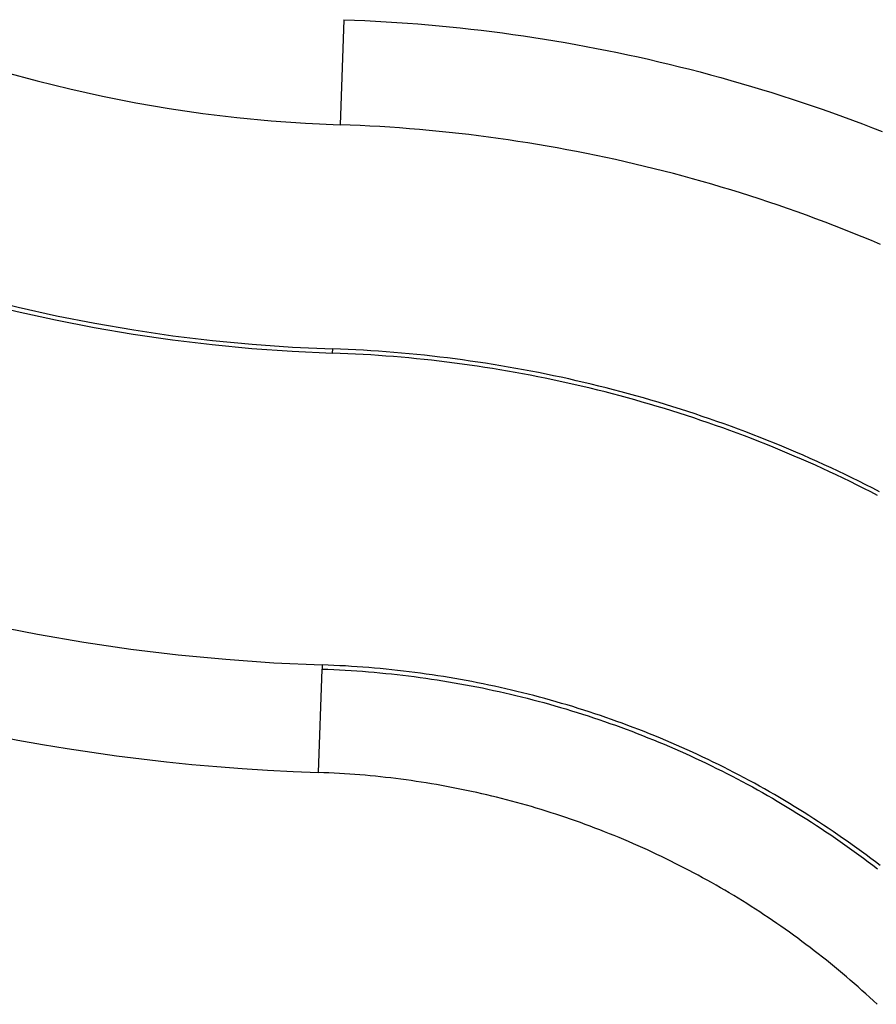
# Model space of a CAD drawing. Units: millimetres. Extents: x 0 to 841, y 0 to 594.
# Drawn here: x 206 to 209, y 488 to 492 of the extents above; entities that cross this region are included whole.
import ezdxf

# ---------------------------------------------------------------- set-up
doc = ezdxf.new("R2010")
doc.units = ezdxf.units.MM
doc.layers.add('SLD-0', color=179, linetype='Continuous')

msp = doc.modelspace()

# ---------------------------------------------------------------- linework, layer by layer
at = {"layer": 'SLD-0'}
for p, q in [((207.1247, 492.1888), (207.111, 491.7789)), ((207.1247, 492.1888), (207.1661, 492.1873)), ((207.1661, 492.1873), (207.2075, 492.1855)), ((207.2075, 492.1855), (207.2488, 492.1834)), ((207.2488, 492.1834), (207.2902, 492.1811)), ((207.2902, 492.1811), (207.3315, 492.1785)), ((207.3315, 492.1785), (207.3728, 492.1756)), ((207.3728, 492.1756), (207.4141, 492.1724)), ((207.4141, 492.1724), (207.4553, 492.169)), ((207.4553, 492.169), (207.4966, 492.1652)), ((207.4966, 492.1652), (207.5378, 492.1613)), ((207.5378, 492.1613), (207.579, 492.157)), ((207.579, 492.157), (207.6201, 492.1525)), ((207.6201, 492.1525), (207.6612, 492.1476)), ((207.6612, 492.1476), (207.7023, 492.1426)), ((207.7023, 492.1426), (207.7433, 492.1372)), ((207.7433, 492.1372), (207.7844, 492.1316)), ((207.7844, 492.1316), (207.8253, 492.1257)), ((207.8253, 492.1257), (207.8663, 492.1196)), ((207.8663, 492.1196), (207.9072, 492.1131)), ((207.9072, 492.1131), (207.948, 492.1064)), ((207.948, 492.1064), (207.9888, 492.0995)), ((207.9888, 492.0995), (208.0296, 492.0922)), ((208.0296, 492.0922), (208.0703, 492.0847)), ((208.0703, 492.0847), (208.111, 492.077)), ((208.111, 492.077), (208.1516, 492.0689)), ((208.1516, 492.0689), (208.1922, 492.0607)), ((208.1922, 492.0607), (208.2327, 492.0521)), ((208.2327, 492.0521), (208.2731, 492.0433)), ((208.2731, 492.0433), (208.3136, 492.0342)), ((208.3136, 492.0342), (208.3539, 492.0248)), ((208.3539, 492.0248), (208.3942, 492.0152)), ((208.3942, 492.0152), (208.4344, 492.0053)), ((208.4344, 492.0053), (208.4746, 491.9952)), ((208.4746, 491.9952), (208.5147, 491.9848)), ((208.5147, 491.9848), (208.5548, 491.9741)), ((208.5548, 491.9741), (208.5948, 491.9631)), ((208.5948, 491.9631), (208.6348, 491.9519)), ((208.6348, 491.9519), (208.6746, 491.9405)), ((208.6746, 491.9405), (208.7145, 491.9287)), ((208.7145, 491.9287), (208.7542, 491.9167)), ((208.7542, 491.9167), (208.7939, 491.9045)), ((208.7939, 491.9045), (208.8335, 491.8919)), ((208.8335, 491.8919), (208.873, 491.8791)), ((208.873, 491.8791), (208.9124, 491.8661)), ((208.9124, 491.8661), (208.9518, 491.8528)), ((208.9518, 491.8528), (208.9911, 491.8392)), ((208.9911, 491.8392), (209.0303, 491.8254)), ((209.0303, 491.8254), (209.0694, 491.8113)), ((209.0694, 491.8113), (209.1084, 491.7969)), ((209.1084, 491.7969), (209.1473, 491.7823)), ((207.1497, 491.7775), (207.111, 491.7789)), ((207.1883, 491.7758), (207.1497, 491.7775)), ((207.2269, 491.7739), (207.1883, 491.7758)), ((207.2655, 491.7717), (207.2269, 491.7739)), ((207.3041, 491.7692), (207.2655, 491.7717)), ((207.3427, 491.7665), (207.3041, 491.7692)), ((207.3813, 491.7636), (207.3427, 491.7665)), ((207.4198, 491.7603), (207.3813, 491.7636)), ((207.4584, 491.7569), (207.4198, 491.7603)), ((207.4969, 491.7531), (207.4584, 491.7569)), ((209.1473, 491.7823), (209.1862, 491.7675)), ((209.1862, 491.7675), (209.2249, 491.7523)), ((207.5353, 491.7491), (207.4969, 491.7531)), ((207.5738, 491.7449), (207.5353, 491.7491)), ((207.6122, 491.7404), (207.5738, 491.7449)), ((207.6506, 491.7357), (207.6122, 491.7404)), ((207.689, 491.7307), (207.6506, 491.7357)), ((207.7273, 491.7254), (207.689, 491.7307)), ((207.7656, 491.7199), (207.7273, 491.7254)), ((207.8039, 491.7141), (207.7656, 491.7199)), ((207.8422, 491.7081), (207.8039, 491.7141)), ((207.8804, 491.7019), (207.8422, 491.7081)), ((207.9185, 491.6954), (207.8804, 491.7019)), ((207.9566, 491.6886), (207.9185, 491.6954)), ((207.9947, 491.6816), (207.9566, 491.6886)), ((208.0328, 491.6743), (207.9947, 491.6816)), ((208.0708, 491.6668), (208.0328, 491.6743)), ((208.1087, 491.6591), (208.0708, 491.6668)), ((208.1466, 491.6511), (208.1087, 491.6591)), ((208.1845, 491.6428), (208.1466, 491.6511)), ((208.2223, 491.6343), (208.1845, 491.6428)), ((208.26, 491.6256), (208.2223, 491.6343)), ((208.2977, 491.6166), (208.26, 491.6256)), ((208.3353, 491.6073), (208.2977, 491.6166)), ((208.3729, 491.5978), (208.3353, 491.6073)), ((208.4105, 491.5881), (208.3729, 491.5978)), ((208.4479, 491.5781), (208.4105, 491.5881)), ((208.4853, 491.5679), (208.4479, 491.5781)), ((208.5227, 491.5574), (208.4853, 491.5679)), ((208.56, 491.5467), (208.5227, 491.5574)), ((208.5972, 491.5357), (208.56, 491.5467)), ((208.6344, 491.5245), (208.5972, 491.5357)), ((208.6715, 491.513), (208.6344, 491.5245)), ((208.7085, 491.5013), (208.6715, 491.513)), ((208.7454, 491.4893), (208.7085, 491.5013)), ((208.7823, 491.4771), (208.7454, 491.4893)), ((208.8191, 491.4647), (208.7823, 491.4771)), ((208.8558, 491.452), (208.8191, 491.4647)), ((208.8925, 491.4391), (208.8558, 491.452)), ((208.929, 491.4259), (208.8925, 491.4391)), ((208.9655, 491.4125), (208.929, 491.4259)), ((209.0019, 491.3988), (208.9655, 491.4125)), ((209.0382, 491.3849), (209.0019, 491.3988)), ((209.0744, 491.3708), (209.0382, 491.3849)), ((209.1105, 491.3564), (209.0744, 491.3708)), ((209.1465, 491.3418), (209.1105, 491.3564)), ((209.1824, 491.327), (209.1465, 491.3418)), ((209.2182, 491.3119), (209.1824, 491.327)), ((207.0813, 490.888), (207.0818, 490.9044)), ((207.111, 490.8869), (207.0813, 490.888)), ((207.1117, 490.9033), (207.0818, 490.9044)), ((207.1408, 490.8857), (207.111, 490.8869)), ((207.1415, 490.902), (207.1117, 490.9033)), ((207.1705, 490.8842), (207.1408, 490.8857)), ((207.1713, 490.9006), (207.1415, 490.902)), ((207.2002, 490.8826), (207.1705, 490.8842)), ((207.2012, 490.8989), (207.1713, 490.9006)), ((207.23, 490.8808), (207.2002, 490.8826)), ((207.231, 490.8971), (207.2012, 490.8989)), ((207.2597, 490.8788), (207.23, 490.8808)), ((207.2608, 490.8951), (207.231, 490.8971)), ((207.2894, 490.8766), (207.2597, 490.8788)), ((207.2906, 490.893), (207.2608, 490.8951)), ((207.3191, 490.8743), (207.2894, 490.8766)), ((207.3205, 490.8906), (207.2906, 490.893)), ((207.3488, 490.8718), (207.3191, 490.8743)), ((207.3503, 490.8881), (207.3205, 490.8906)), ((207.3785, 490.8691), (207.3488, 490.8718)), ((207.3801, 490.8853), (207.3503, 490.8881)), ((207.4099, 490.8825), (207.3801, 490.8853)), ((207.4397, 490.8794), (207.4099, 490.8825)), ((207.4694, 490.8761), (207.4397, 490.8794)), ((207.4992, 490.8727), (207.4694, 490.8761)), ((207.5289, 490.8691), (207.4992, 490.8727)), ((207.4082, 490.8662), (207.3785, 490.8691)), ((207.4379, 490.8631), (207.4082, 490.8662)), ((207.4676, 490.8599), (207.4379, 490.8631)), ((207.4973, 490.8564), (207.4676, 490.8599)), ((207.5269, 490.8528), (207.4973, 490.8564)), ((207.5566, 490.849), (207.5269, 490.8528)), ((207.5587, 490.8653), (207.5289, 490.8691)), ((207.5862, 490.8451), (207.5566, 490.849)), ((207.5884, 490.8613), (207.5587, 490.8653)), ((207.6158, 490.8409), (207.5862, 490.8451)), ((207.6181, 490.8571), (207.5884, 490.8613)), ((207.6454, 490.8366), (207.6158, 490.8409)), ((207.6478, 490.8528), (207.6181, 490.8571)), ((207.6749, 490.8321), (207.6454, 490.8366)), ((207.6774, 490.8483), (207.6478, 490.8528)), ((207.7045, 490.8274), (207.6749, 490.8321)), ((207.7071, 490.8436), (207.6774, 490.8483)), ((207.7367, 490.8387), (207.7071, 490.8436)), ((207.7663, 490.8337), (207.7367, 490.8387)), ((207.7958, 490.8285), (207.7663, 490.8337)), ((207.734, 490.8226), (207.7045, 490.8274)), ((207.7635, 490.8176), (207.734, 490.8226)), ((207.7929, 490.8124), (207.7635, 490.8176)), ((207.8224, 490.807), (207.7929, 490.8124)), ((207.8254, 490.8231), (207.7958, 490.8285)), ((207.8518, 490.8014), (207.8224, 490.807)), ((207.8549, 490.8175), (207.8254, 490.8231)), ((207.8812, 490.7957), (207.8518, 490.8014)), ((207.8844, 490.8118), (207.8549, 490.8175)), ((207.9106, 490.7898), (207.8812, 490.7957)), ((207.9138, 490.8058), (207.8844, 490.8118)), ((207.9432, 490.7997), (207.9138, 490.8058)), ((207.9726, 490.7935), (207.9432, 490.7997)), ((208.002, 490.787), (207.9726, 490.7935)), ((207.9399, 490.7837), (207.9106, 490.7898)), ((207.9692, 490.7775), (207.9399, 490.7837)), ((207.9984, 490.771), (207.9692, 490.7775)), ((208.0277, 490.7644), (207.9984, 490.771)), ((208.0313, 490.7804), (208.002, 490.787)), ((208.0568, 490.7576), (208.0277, 490.7644)), ((208.0606, 490.7736), (208.0313, 490.7804)), ((208.086, 490.7507), (208.0568, 490.7576)), ((208.0898, 490.7666), (208.0606, 490.7736)), ((208.119, 490.7595), (208.0898, 490.7666)), ((208.1482, 490.7521), (208.119, 490.7595)), ((208.1151, 490.7436), (208.086, 490.7507)), ((208.1442, 490.7363), (208.1151, 490.7436)), ((208.1732, 490.7288), (208.1442, 490.7363)), ((208.1773, 490.7446), (208.1482, 490.7521)), ((208.2022, 490.7211), (208.1732, 490.7288)), ((208.2064, 490.737), (208.1773, 490.7446)), ((208.2311, 490.7133), (208.2022, 490.7211)), ((208.2355, 490.7291), (208.2064, 490.737)), ((208.2644, 490.7211), (208.2355, 490.7291)), ((208.2934, 490.7129), (208.2644, 490.7211)), ((208.26, 490.7053), (208.2311, 490.7133)), ((208.2889, 490.6972), (208.26, 490.7053)), ((208.3177, 490.6888), (208.2889, 490.6972)), ((208.3223, 490.7045), (208.2934, 490.7129)), ((208.3464, 490.6803), (208.3177, 490.6888)), ((208.3511, 490.696), (208.3223, 490.7045)), ((208.3751, 490.6716), (208.3464, 490.6803)), ((208.3799, 490.6873), (208.3511, 490.696)), ((208.4087, 490.6784), (208.3799, 490.6873)), ((208.4374, 490.6694), (208.4087, 490.6784)), ((208.4038, 490.6628), (208.3751, 490.6716)), ((208.4324, 490.6538), (208.4038, 490.6628)), ((208.4609, 490.6446), (208.4324, 490.6538)), ((208.466, 490.6601), (208.4374, 490.6694)), ((208.4894, 490.6352), (208.4609, 490.6446)), ((208.4946, 490.6508), (208.466, 490.6601)), ((208.5231, 490.6412), (208.4946, 490.6508)), ((208.5516, 490.6315), (208.5231, 490.6412)), ((208.5179, 490.6257), (208.4894, 490.6352)), ((208.5462, 490.616), (208.5179, 490.6257)), ((208.5746, 490.6061), (208.5462, 490.616)), ((208.58, 490.6215), (208.5516, 490.6315)), ((208.6028, 490.5961), (208.5746, 490.6061)), ((208.6083, 490.6115), (208.58, 490.6215)), ((208.6366, 490.6012), (208.6083, 490.6115)), ((208.6648, 490.5908), (208.6366, 490.6012)), ((208.631, 490.5859), (208.6028, 490.5961)), ((208.6591, 490.5755), (208.631, 490.5859)), ((208.6872, 490.5649), (208.6591, 490.5755)), ((208.693, 490.5802), (208.6648, 490.5908)), ((208.7152, 490.5542), (208.6872, 490.5649)), ((208.7211, 490.5695), (208.693, 490.5802)), ((208.7491, 490.5586), (208.7211, 490.5695)), ((208.7431, 490.5433), (208.7152, 490.5542)), ((208.771, 490.5323), (208.7431, 490.5433)), ((208.7771, 490.5475), (208.7491, 490.5586)), ((208.7988, 490.521), (208.771, 490.5323)), ((208.805, 490.5362), (208.7771, 490.5475)), ((208.8328, 490.5248), (208.805, 490.5362)), ((208.8605, 490.5132), (208.8328, 490.5248)), ((208.8265, 490.5097), (208.7988, 490.521)), ((208.8542, 490.4981), (208.8265, 490.5097)), ((208.8817, 490.4864), (208.8542, 490.4981)), ((208.8882, 490.5014), (208.8605, 490.5132)), ((208.9093, 490.4745), (208.8817, 490.4864)), ((208.9158, 490.4895), (208.8882, 490.5014)), ((208.9433, 490.4774), (208.9158, 490.4895)), ((208.9367, 490.4624), (208.9093, 490.4745)), ((208.964, 490.4502), (208.9367, 490.4624)), ((208.9708, 490.4651), (208.9433, 490.4774)), ((208.9913, 490.4378), (208.964, 490.4502)), ((208.9981, 490.4527), (208.9708, 490.4651)), ((209.0254, 490.4401), (208.9981, 490.4527)), ((209.0185, 490.4253), (208.9913, 490.4378)), ((209.0456, 490.4125), (209.0185, 490.4253)), ((209.0526, 490.4273), (209.0254, 490.4401)), ((209.0727, 490.3997), (209.0456, 490.4125)), ((209.0797, 490.4144), (209.0526, 490.4273)), ((209.1068, 490.4013), (209.0797, 490.4144)), ((209.0996, 490.3866), (209.0727, 490.3997)), ((209.1265, 490.3734), (209.0996, 490.3866)), ((209.1338, 490.3881), (209.1068, 490.4013)), ((209.1533, 490.36), (209.1265, 490.3734)), ((209.1606, 490.3747), (209.1338, 490.3881)), ((209.1874, 490.3611), (209.1606, 490.3747)), ((209.18, 490.3465), (209.1533, 490.36)), ((209.2066, 490.3328), (209.18, 490.3465)), ((209.2142, 490.3473), (209.1874, 490.3611)), ((207.0267, 489.2517), (207.0402, 489.6551)), ((207.0407, 489.6714), (207.0402, 489.6551)), ((207.0402, 489.6551), (207.0629, 489.6543)), ((207.0635, 489.6706), (207.0407, 489.6714)), ((207.0629, 489.6543), (207.0856, 489.6533)), ((207.0863, 489.6696), (207.0635, 489.6706)), ((207.0856, 489.6533), (207.1082, 489.6522)), ((207.109, 489.6685), (207.0863, 489.6696)), ((207.1082, 489.6522), (207.1308, 489.651)), ((207.1317, 489.6673), (207.109, 489.6685)), ((207.1308, 489.651), (207.1534, 489.6496)), ((207.1544, 489.6659), (207.1317, 489.6673)), ((207.1534, 489.6496), (207.1759, 489.6481)), ((207.1771, 489.6644), (207.1544, 489.6659)), ((207.1759, 489.6481), (207.1985, 489.6465)), ((207.1997, 489.6628), (207.1771, 489.6644)), ((207.1985, 489.6465), (207.221, 489.6447)), ((207.2223, 489.661), (207.1997, 489.6628)), ((207.221, 489.6447), (207.2434, 489.6428)), ((207.2449, 489.6591), (207.2223, 489.661)), ((207.2434, 489.6428), (207.2659, 489.6408)), ((207.2674, 489.6571), (207.2449, 489.6591)), ((207.2899, 489.6549), (207.2674, 489.6571)), ((207.3124, 489.6526), (207.2899, 489.6549)), ((207.3349, 489.6501), (207.3124, 489.6526)), ((207.3573, 489.6475), (207.3349, 489.6501)), ((207.3797, 489.6448), (207.3573, 489.6475)), ((207.4021, 489.642), (207.3797, 489.6448)), ((207.4244, 489.639), (207.4021, 489.642)), ((207.2659, 489.6408), (207.2883, 489.6386)), ((207.2883, 489.6386), (207.3107, 489.6363)), ((207.3107, 489.6363), (207.333, 489.6339)), ((207.333, 489.6339), (207.3554, 489.6313)), ((207.3554, 489.6313), (207.3777, 489.6286)), ((207.3777, 489.6286), (207.4, 489.6257)), ((207.4, 489.6257), (207.4222, 489.6228)), ((207.4222, 489.6228), (207.4444, 489.6197)), ((207.4467, 489.6359), (207.4244, 489.639)), ((207.4444, 489.6197), (207.4666, 489.6164)), ((207.469, 489.6326), (207.4467, 489.6359)), ((207.4666, 489.6164), (207.4888, 489.6131)), ((207.4913, 489.6292), (207.469, 489.6326)), ((207.4888, 489.6131), (207.511, 489.6096)), ((207.5136, 489.6257), (207.4913, 489.6292)), ((207.511, 489.6096), (207.5331, 489.6059)), ((207.5358, 489.6221), (207.5136, 489.6257)), ((207.5331, 489.6059), (207.5552, 489.6022)), ((207.558, 489.6183), (207.5358, 489.6221)), ((207.5801, 489.6144), (207.558, 489.6183)), ((207.6023, 489.6104), (207.5801, 489.6144)), ((207.6244, 489.6062), (207.6023, 489.6104)), ((207.6464, 489.6019), (207.6244, 489.6062)), ((207.5552, 489.6022), (207.5772, 489.5983)), ((207.5772, 489.5983), (207.5993, 489.5943)), ((207.5993, 489.5943), (207.6213, 489.5901)), ((207.6213, 489.5901), (207.6433, 489.5858)), ((207.6433, 489.5858), (207.6652, 489.5814)), ((207.6685, 489.5974), (207.6464, 489.6019)), ((207.6652, 489.5814), (207.6871, 489.5769)), ((207.6905, 489.5929), (207.6685, 489.5974)), ((207.6871, 489.5769), (207.709, 489.5722)), ((207.7125, 489.5882), (207.6905, 489.5929)), ((207.709, 489.5722), (207.7309, 489.5674)), ((207.7345, 489.5833), (207.7125, 489.5882)), ((207.7309, 489.5674), (207.7528, 489.5624)), ((207.7564, 489.5784), (207.7345, 489.5833)), ((207.7783, 489.5733), (207.7564, 489.5784)), ((207.8002, 489.5681), (207.7783, 489.5733)), ((207.8221, 489.5627), (207.8002, 489.5681)), ((207.7528, 489.5624), (207.7746, 489.5574)), ((207.7746, 489.5574), (207.7964, 489.5522)), ((207.7964, 489.5522), (207.8182, 489.5468)), ((207.8182, 489.5468), (207.8399, 489.5414)), ((207.8439, 489.5572), (207.8221, 489.5627)), ((207.8399, 489.5414), (207.8616, 489.5358)), ((207.8657, 489.5516), (207.8439, 489.5572)), ((207.8616, 489.5358), (207.8833, 489.5301)), ((207.8875, 489.5459), (207.8657, 489.5516)), ((207.8833, 489.5301), (207.905, 489.5242)), ((207.9093, 489.54), (207.8875, 489.5459)), ((207.931, 489.534), (207.9093, 489.54)), ((207.9527, 489.5278), (207.931, 489.534)), ((207.9744, 489.5215), (207.9527, 489.5278)), ((207.905, 489.5242), (207.9266, 489.5182)), ((207.9266, 489.5182), (207.9482, 489.5121)), ((207.9482, 489.5121), (207.9698, 489.5058)), ((207.9698, 489.5058), (207.9913, 489.4995)), ((207.996, 489.5151), (207.9744, 489.5215)), ((207.9913, 489.4995), (208.0129, 489.4929)), ((208.0177, 489.5086), (207.996, 489.5151)), ((208.0129, 489.4929), (208.0344, 489.4863)), ((208.0393, 489.5019), (208.0177, 489.5086)), ((208.0608, 489.4951), (208.0393, 489.5019)), ((208.0824, 489.4881), (208.0608, 489.4951)), ((208.1039, 489.4811), (208.0824, 489.4881)), ((208.0344, 489.4863), (208.0558, 489.4795)), ((208.0558, 489.4795), (208.0773, 489.4726)), ((208.0773, 489.4726), (208.0987, 489.4655)), ((208.0987, 489.4655), (208.1201, 489.4583)), ((208.1254, 489.4738), (208.1039, 489.4811)), ((208.1201, 489.4583), (208.1415, 489.451)), ((208.1468, 489.4665), (208.1254, 489.4738)), ((208.1415, 489.451), (208.1628, 489.4435)), ((208.1683, 489.459), (208.1468, 489.4665)), ((208.1897, 489.4513), (208.1683, 489.459)), ((208.2111, 489.4436), (208.1897, 489.4513)), ((208.1628, 489.4435), (208.1841, 489.436)), ((208.1841, 489.436), (208.2054, 489.4282)), ((208.2054, 489.4282), (208.2267, 489.4204)), ((208.2324, 489.4357), (208.2111, 489.4436)), ((208.2267, 489.4204), (208.2479, 489.4124)), ((208.2537, 489.4277), (208.2324, 489.4357)), ((208.2479, 489.4124), (208.2691, 489.4042)), ((208.275, 489.4195), (208.2537, 489.4277)), ((208.2962, 489.4112), (208.275, 489.4195)), ((208.3173, 489.4028), (208.2962, 489.4112)), ((208.2691, 489.4042), (208.2902, 489.396)), ((208.2902, 489.396), (208.3112, 489.3876)), ((208.3112, 489.3876), (208.3322, 489.3791)), ((208.3384, 489.3943), (208.3173, 489.4028)), ((208.3322, 489.3791), (208.3532, 489.3705)), ((208.3595, 489.3856), (208.3384, 489.3943)), ((208.3804, 489.3768), (208.3595, 489.3856)), ((208.4013, 489.3679), (208.3804, 489.3768)), ((208.3532, 489.3705), (208.3741, 489.3618)), ((208.3741, 489.3618), (208.3949, 489.3529)), ((208.3949, 489.3529), (208.4156, 489.3439)), ((208.4222, 489.3589), (208.4013, 489.3679)), ((208.4156, 489.3439), (208.4363, 489.3348)), ((208.4429, 489.3498), (208.4222, 489.3589)), ((208.4363, 489.3348), (208.4569, 489.3256)), ((208.4636, 489.3405), (208.4429, 489.3498)), ((208.4842, 489.3312), (208.4636, 489.3405)), ((208.4569, 489.3256), (208.4774, 489.3163)), ((208.4774, 489.3163), (208.4979, 489.3069)), ((208.5048, 489.3217), (208.4842, 489.3312)), ((208.4979, 489.3069), (208.5182, 489.2973)), ((208.5252, 489.3121), (208.5048, 489.3217)), ((208.5182, 489.2973), (208.5385, 489.2876)), ((208.5456, 489.3024), (208.5252, 489.3121)), ((208.566, 489.2925), (208.5456, 489.3024)), ((208.5385, 489.2876), (208.5588, 489.2778)), ((208.5588, 489.2778), (208.579, 489.2679)), ((208.5862, 489.2826), (208.566, 489.2925)), ((208.579, 489.2679), (208.5991, 489.2579)), ((208.6064, 489.2725), (208.5862, 489.2826)), ((208.5991, 489.2579), (208.6191, 489.2478)), ((208.6265, 489.2623), (208.6064, 489.2725)), ((208.6466, 489.252), (208.6265, 489.2623)), ((207.047, 489.2509), (207.0267, 489.2517)), ((207.0672, 489.2501), (207.047, 489.2509)), ((207.0874, 489.2491), (207.0672, 489.2501)), ((207.1076, 489.248), (207.0874, 489.2491)), ((207.1277, 489.2468), (207.1076, 489.248)), ((207.1479, 489.2455), (207.1277, 489.2468)), ((207.168, 489.244), (207.1479, 489.2455)), ((207.1881, 489.2424), (207.168, 489.244)), ((207.2081, 489.2407), (207.1881, 489.2424)), ((207.2281, 489.2389), (207.2081, 489.2407)), ((207.2481, 489.237), (207.2281, 489.2389)), ((207.2681, 489.2349), (207.2481, 489.237)), ((207.2881, 489.2327), (207.2681, 489.2349)), ((207.308, 489.2305), (207.2881, 489.2327)), ((207.3279, 489.228), (207.308, 489.2305)), ((207.3478, 489.2255), (207.3279, 489.228)), ((207.3676, 489.2229), (207.3478, 489.2255)), ((207.3875, 489.2201), (207.3676, 489.2229)), ((207.4073, 489.2172), (207.3875, 489.2201)), ((208.6191, 489.2478), (208.6391, 489.2375)), ((208.6391, 489.2375), (208.6589, 489.2271)), ((208.6666, 489.2416), (208.6466, 489.252)), ((208.6589, 489.2271), (208.6788, 489.2167)), ((208.6865, 489.2311), (208.6666, 489.2416)), ((208.7063, 489.2204), (208.6865, 489.2311)), ((208.7261, 489.2097), (208.7063, 489.2204)), ((207.4271, 489.2142), (207.4073, 489.2172)), ((207.4468, 489.2111), (207.4271, 489.2142)), ((207.4666, 489.2078), (207.4468, 489.2111)), ((207.4863, 489.2045), (207.4666, 489.2078)), ((207.506, 489.201), (207.4863, 489.2045)), ((207.5256, 489.1974), (207.506, 489.201)), ((207.5453, 489.1937), (207.5256, 489.1974)), ((207.5649, 489.1899), (207.5453, 489.1937)), ((207.5845, 489.1859), (207.5649, 489.1899)), ((207.6041, 489.1819), (207.5845, 489.1859)), ((207.6236, 489.1777), (207.6041, 489.1819)), ((208.6788, 489.2167), (208.6985, 489.2061)), ((208.6985, 489.2061), (208.7182, 489.1953)), ((208.7182, 489.1953), (208.7378, 489.1845)), ((208.7458, 489.1988), (208.7261, 489.2097)), ((208.7378, 489.1845), (208.7574, 489.1736)), ((208.7654, 489.1878), (208.7458, 489.1988)), ((208.785, 489.1767), (208.7654, 489.1878)), ((207.6431, 489.1734), (207.6236, 489.1777)), ((207.6626, 489.169), (207.6431, 489.1734)), ((207.6821, 489.1645), (207.6626, 489.169)), ((207.7016, 489.1599), (207.6821, 489.1645)), ((207.721, 489.1551), (207.7016, 489.1599)), ((207.7404, 489.1502), (207.721, 489.1551)), ((207.7598, 489.1452), (207.7404, 489.1502)), ((207.7791, 489.1401), (207.7598, 489.1452)), ((208.7574, 489.1736), (208.7769, 489.1625)), ((208.7769, 489.1625), (208.7963, 489.1513)), ((208.8045, 489.1655), (208.785, 489.1767)), ((208.7963, 489.1513), (208.8156, 489.14)), ((208.8239, 489.1541), (208.8045, 489.1655)), ((208.8433, 489.1427), (208.8239, 489.1541)), ((208.8625, 489.1311), (208.8433, 489.1427)), ((207.7984, 489.1349), (207.7791, 489.1401)), ((207.8178, 489.1295), (207.7984, 489.1349)), ((207.837, 489.1241), (207.8178, 489.1295)), ((207.8563, 489.1185), (207.837, 489.1241)), ((207.8755, 489.1128), (207.8563, 489.1185)), ((207.8947, 489.107), (207.8755, 489.1128)), ((207.9139, 489.1011), (207.8947, 489.107)), ((208.8156, 489.14), (208.8349, 489.1286)), ((208.8349, 489.1286), (208.8541, 489.1171)), ((208.8541, 489.1171), (208.8732, 489.1054)), ((208.8818, 489.1194), (208.8625, 489.1311)), ((208.8732, 489.1054), (208.8923, 489.0937)), ((208.9009, 489.1076), (208.8818, 489.1194)), ((208.92, 489.0957), (208.9009, 489.1076)), ((207.9331, 489.095), (207.9139, 489.1011)), ((207.9522, 489.0888), (207.9331, 489.095)), ((207.9713, 489.0825), (207.9522, 489.0888)), ((207.9904, 489.0761), (207.9713, 489.0825)), ((208.0095, 489.0696), (207.9904, 489.0761)), ((208.0285, 489.0629), (208.0095, 489.0696)), ((208.8923, 489.0937), (208.9113, 489.0818)), ((208.9113, 489.0818), (208.9302, 489.0698)), ((208.939, 489.0836), (208.92, 489.0957)), ((208.9302, 489.0698), (208.9491, 489.0577)), ((208.9579, 489.0715), (208.939, 489.0836)), ((208.9768, 489.0592), (208.9579, 489.0715)), ((208.0476, 489.0561), (208.0285, 489.0629)), ((208.0666, 489.0492), (208.0476, 489.0561)), ((208.0855, 489.0422), (208.0666, 489.0492)), ((208.1045, 489.0351), (208.0855, 489.0422)), ((208.1233, 489.0278), (208.1045, 489.0351)), ((208.1422, 489.0205), (208.1233, 489.0278)), ((208.9491, 489.0577), (208.9679, 489.0455)), ((208.9679, 489.0455), (208.9866, 489.0332)), ((208.9956, 489.0468), (208.9768, 489.0592)), ((208.9866, 489.0332), (209.0052, 489.0207)), ((209.0144, 489.0343), (208.9956, 489.0468)), ((209.033, 489.0217), (209.0144, 489.0343)), ((208.161, 489.013), (208.1422, 489.0205)), ((208.1797, 489.0054), (208.161, 489.013)), ((208.1984, 488.9977), (208.1797, 489.0054)), ((208.2171, 488.9899), (208.1984, 488.9977)), ((208.2356, 488.982), (208.2171, 488.9899)), ((209.0052, 489.0207), (209.0238, 489.0082)), ((209.0238, 489.0082), (209.0423, 488.9955)), ((209.0516, 489.009), (209.033, 489.0217)), ((209.0423, 488.9955), (209.0608, 488.9827)), ((209.0701, 488.9961), (209.0516, 489.009)), ((209.0886, 488.9832), (209.0701, 488.9961)), ((208.2541, 488.974), (208.2356, 488.982)), ((208.2726, 488.9659), (208.2541, 488.974)), ((208.291, 488.9577), (208.2726, 488.9659)), ((208.3093, 488.9494), (208.291, 488.9577)), ((208.3275, 488.9409), (208.3093, 488.9494)), ((209.0608, 488.9827), (209.0792, 488.9698)), ((209.0792, 488.9698), (209.0975, 488.9568)), ((209.107, 488.9701), (209.0886, 488.9832)), ((209.0975, 488.9568), (209.1157, 488.9436)), ((209.1253, 488.9569), (209.107, 488.9701)), ((209.1436, 488.9436), (209.1253, 488.9569)), ((208.3457, 488.9324), (208.3275, 488.9409)), ((208.3638, 488.9238), (208.3457, 488.9324)), ((208.3819, 488.915), (208.3638, 488.9238)), ((208.3999, 488.9062), (208.3819, 488.915)), ((209.1157, 488.9436), (209.1339, 488.9304)), ((209.1339, 488.9304), (209.1521, 488.917)), ((209.1618, 488.9301), (209.1436, 488.9436)), ((209.1521, 488.917), (209.1701, 488.9035)), ((209.1799, 488.9165), (209.1618, 488.9301)), ((209.198, 488.9028), (209.1799, 488.9165)), ((208.4178, 488.8973), (208.3999, 488.9062)), ((208.4357, 488.8882), (208.4178, 488.8973)), ((208.4535, 488.8791), (208.4357, 488.8882)), ((208.4713, 488.8698), (208.4535, 488.8791)), ((209.1701, 488.9035), (209.1881, 488.8898)), ((209.1881, 488.8898), (209.206, 488.8761)), ((209.216, 488.889), (209.198, 488.9028)), ((208.489, 488.8604), (208.4713, 488.8698)), ((208.5066, 488.851), (208.489, 488.8604)), ((208.5242, 488.8414), (208.5066, 488.851)), ((208.5417, 488.8318), (208.5242, 488.8414)), ((208.5591, 488.822), (208.5417, 488.8318)), ((208.5765, 488.8121), (208.5591, 488.822)), ((208.5938, 488.8021), (208.5765, 488.8121)), ((208.6111, 488.7921), (208.5938, 488.8021)), ((208.6283, 488.7819), (208.6111, 488.7921)), ((208.6454, 488.7716), (208.6283, 488.7819)), ((208.6625, 488.7612), (208.6454, 488.7716)), ((208.6795, 488.7507), (208.6625, 488.7612)), ((208.6964, 488.7401), (208.6795, 488.7507)), ((208.7133, 488.7294), (208.6964, 488.7401)), ((208.7302, 488.7186), (208.7133, 488.7294)), ((208.7469, 488.7077), (208.7302, 488.7186)), ((208.7636, 488.6967), (208.7469, 488.7077)), ((208.7803, 488.6856), (208.7636, 488.6967)), ((208.7969, 488.6744), (208.7803, 488.6856)), ((208.8134, 488.6631), (208.7969, 488.6744)), ((208.8299, 488.6517), (208.8134, 488.6631)), ((208.8463, 488.6402), (208.8299, 488.6517)), ((208.8626, 488.6286), (208.8463, 488.6402)), ((208.8789, 488.6168), (208.8626, 488.6286)), ((208.8951, 488.605), (208.8789, 488.6168)), ((208.9113, 488.593), (208.8951, 488.605)), ((208.9274, 488.581), (208.9113, 488.593)), ((208.9434, 488.5688), (208.9274, 488.581)), ((208.9594, 488.5565), (208.9434, 488.5688)), ((208.9753, 488.5442), (208.9594, 488.5565)), ((208.9912, 488.5317), (208.9753, 488.5442)), ((209.007, 488.5191), (208.9912, 488.5317)), ((209.0227, 488.5065), (209.007, 488.5191)), ((209.0383, 488.4937), (209.0227, 488.5065)), ((209.0539, 488.4809), (209.0383, 488.4937)), ((209.0694, 488.4679), (209.0539, 488.4809)), ((209.0848, 488.4549), (209.0694, 488.4679)), ((209.1001, 488.4417), (209.0848, 488.4549)), ((209.1154, 488.4285), (209.1001, 488.4417)), ((209.1305, 488.4152), (209.1154, 488.4285)), ((209.1456, 488.4018), (209.1305, 488.4152)), ((209.1606, 488.3883), (209.1456, 488.4018)), ((209.1755, 488.3747), (209.1606, 488.3883)), ((209.1904, 488.3611), (209.1755, 488.3747)), ((209.2051, 488.3473), (209.1904, 488.3611))]:
    msp.add_line(p, q, dxfattribs=at)
for radius, end in [(7.9036, 268.09049), (7.4836, 268.09049), (6.2664, 268.09049), (6.25, 268.09049), (5.375, 268.0905)]:
    msp.add_arc((207.2901, 497.1509), radius, 180, end, dxfattribs=at)

doc.saveas('drawing.dxf')
